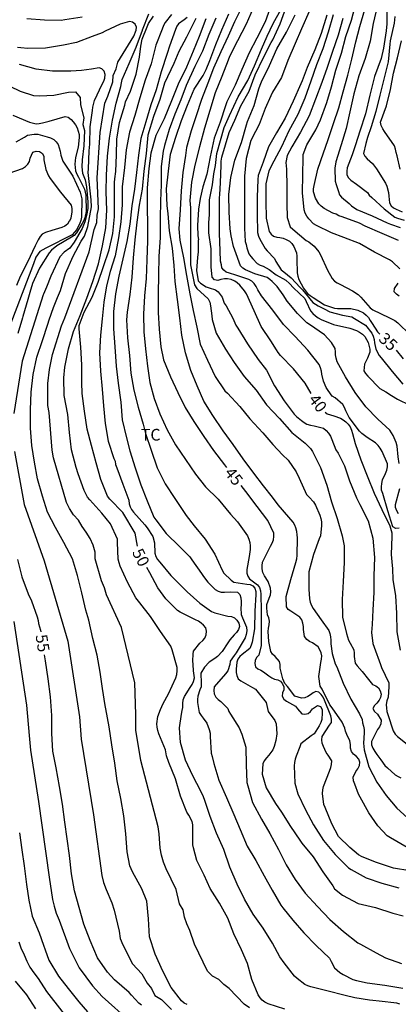
# Model space of a CAD drawing. Units: metres. Extents: x 579594 to 579944, y 4796789 to 4797040.
# Drawn here: x 579759 to 579783, y 4796829 to 4796893 of the extents above; entities that cross this region are included whole.
import ezdxf

# ---------------------------------------------------------------- set-up
doc = ezdxf.new("R2010")
doc.units = ezdxf.units.M
for name, color, linetype in [('020104', 34, 'Continuous'), ('020307', 24, 'Continuous'), ('100301', 7, 'Continuous')]:
    doc.layers.add(name, color=color, linetype=linetype)
doc.layers.add('020105', color=24, linetype='Continuous', lineweight=30)
doc.styles.add('ARIAL', font='ARIAL.TTF', dxfattribs={"height": 1})
doc.styles.add('ARIALI', font='ARIALI.TTF', dxfattribs={"height": 1})

msp = doc.modelspace()

# ---------------------------------------------------------------- linework, layer by layer
at = {"layer": '020104', "flags": 128}
for points, elevation in [([(579773.172, 4796893.573), (579772.631, 4796892.462), (579772.21, 4796891.548), (579771.756, 4796890.525), (579771.278, 4796889.488), (579770.912, 4796888.528), (579770.514, 4796887.481), (579770.159, 4796886.412), (579769.84, 4796885.457), (579769.541, 4796884.38), (579769.466, 4796883.883), (579769.299, 4796882.792), (579769.198, 4796881.609), (579769.142, 4796880.384), (579769.039, 4796879.161), (579769.106, 4796878.439), (579769.354, 4796877.31), (579769.535, 4796876.175), (579769.746, 4796874.997), (579769.974, 4796873.915), (579770.208, 4796872.847), (579770.427, 4796871.759), (579770.888, 4796870.727), (579771.374, 4796869.675), (579772.005, 4796868.756), (579772.164, 4796868.604), (579772.957, 4796867.754), (579773.611, 4796866.968), (579774.447, 4796866.067), (579775.08, 4796865.324), (579775.704, 4796864.656), (579776.067, 4796864.304), (579776.578, 4796863.573), (579776.774, 4796863.162), (579777.251, 4796862.112), (579777.416, 4796861.937), (579777.703, 4796861.634), (579777.824, 4796861.42), (579778.112, 4796860.783), (579778.171, 4796860.562), (579778.207, 4796860.349), (579778.214, 4796860.127), (579778.143, 4796859.452), (579778.06, 4796859.257), (579777.69, 4796858.244), (579777.401, 4796857.132), (579777.406, 4796856.037), (579777.431, 4796855.405), (579777.488, 4796855.197), (579777.567, 4796854.984), (579777.681, 4796854.778), (579778.198, 4796854.049), (579778.672, 4796853.378), (579778.737, 4796853.188), (579778.787, 4796852.974), (579778.814, 4796852.761), (579778.818, 4796852.528), (579778.888, 4796851.908), (579779.091, 4796851.231), (579779.189, 4796851.031), (579779.611, 4796849.985), (579780.095, 4796848.973), (579780.659, 4796848.029), (579780.824, 4796847.657), (579780.85, 4796847.436), (579780.909, 4796847.239), (579780.941, 4796847.018), (579780.944, 4796846.81), (579780.915, 4796846.131), (579780.95, 4796845.713), (579781.243, 4796844.625), (579781.757, 4796843.639), (579782.361, 4796842.785), (579783.039, 4796841.967), (579783.736, 4796841.347)], 43), ([(579773.829, 4796893.334), (579773.363, 4796892.301), (579772.811, 4796891.23), (579772.309, 4796890.228), (579772.219, 4796889.994), (579771.809, 4796888.951), (579771.388, 4796887.908), (579771.035, 4796886.756), (579770.696, 4796885.633), (579770.37, 4796884.433), (579770.077, 4796883.251), (579769.852, 4796882.165), (579769.749, 4796880.978), (579769.797, 4796880.508), (579769.8, 4796876.861), (579770.056, 4796875.578), (579770.206, 4796875.343), (579770.94, 4796874.681), (579771.029, 4796874.449), (579771.079, 4796874.221), (579771.158, 4796873.582), (579771.187, 4796873.342), (579771.435, 4796872.463), (579772.039, 4796871.449), (579772.61, 4796870.573), (579773.233, 4796869.68), (579774.007, 4796868.801), (579774.686, 4796867.861), (579775.508, 4796866.987), (579776.309, 4796866.079), (579777.168, 4796865.394), (579777.499, 4796865.061), (579777.641, 4796864.87), (579778.152, 4796863.841), (579778.553, 4796862.697), (579778.853, 4796861.64), (579779.209, 4796860.57), (579779.545, 4796859.452), (579779.664, 4796858.807), (579779.671, 4796857.731), (579779.604, 4796856.517), (579779.529, 4796855.366), (579779.565, 4796854.241), (579779.814, 4796853.184), (579779.934, 4796852.752), (579780.051, 4796852.554), (579780.275, 4796852.142), (579780.305, 4796851.926), (579780.305, 4796851.714), (579780.38, 4796851.271), (579780.493, 4796851.096), (579780.81, 4796850.743), (579781.234, 4796850.235), (579781.485, 4796849.915), (579781.699, 4796849.815), (579781.863, 4796849.686), (579781.984, 4796849.503), (579782.039, 4796849.297), (579782.001, 4796849.083), (579781.913, 4796848.901), (579781.77, 4796848.707), (579781.617, 4796848.555), (579781.513, 4796848.365), (579781.622, 4796848.172), (579781.797, 4796848), (579782.043, 4796847.61), (579782.018, 4796847.383), (579781.926, 4796847.196), (579781.806, 4796847.025), (579781.411, 4796846.246), (579781.426, 4796846.039), (579781.502, 4796845.826), (579781.625, 4796845.609), (579781.769, 4796845.41), (579782.026, 4796845.065), (579782.283, 4796844.697), (579782.443, 4796844.548), (579782.942, 4796844.101), (579783.122, 4796843.991), (579783.306, 4796843.905)], 42), ([(579774.992, 4796893.598), (579774.583, 4796892.466), (579774.064, 4796891.411), (579773.559, 4796890.462), (579773.092, 4796889.39), (579772.676, 4796888.384), (579772.127, 4796887.317), (579772.044, 4796887.059), (579771.713, 4796886.024), (579771.312, 4796884.979), (579771.062, 4796883.799), (579770.838, 4796882.666), (579770.59, 4796881.863), (579770.419, 4796881.114), (579770.311, 4796880.436), (579770.248, 4796879.384), (579770.27, 4796878.721), (579770.312, 4796878.486), (579770.289, 4796878.423), (579770.291, 4796877.695), (579770.248, 4796877.331), (579770.186, 4796876.482), (579770.289, 4796875.836), (579770.45, 4796875.686), (579770.8, 4796875.448), (579771.006, 4796875.387), (579771.405, 4796875.251), (579771.579, 4796875.111), (579771.712, 4796874.948), (579771.824, 4796874.777), (579771.964, 4796874.395), (579772.083, 4796874.229), (579772.511, 4796873.424), (579772.707, 4796872.988), (579772.841, 4796872.783), (579773.464, 4796871.778), (579774.14, 4796870.785), (579774.685, 4796870.083), (579775.191, 4796869.093), (579775.803, 4796868.129), (579776.444, 4796867.269), (579776.595, 4796867.118), (579776.935, 4796866.868), (579777.093, 4796866.728), (579777.271, 4796866.615), (579777.507, 4796866.556), (579777.738, 4796866.524), (579778.341, 4796866.356), (579778.502, 4796866.226), (579778.665, 4796866.055), (579778.781, 4796865.862), (579778.883, 4796865.649), (579779.137, 4796864.981), (579779.278, 4796864.765), (579779.696, 4796863.943), (579780.005, 4796862.981), (579780.447, 4796861.894), (579780.68, 4796861.474), (579781.209, 4796860.414), (579781.497, 4796859.309), (579781.621, 4796858.061), (579781.576, 4796856.875), (579781.576, 4796855.822), (579781.507, 4796854.691), (579781.46, 4796853.765), (579781.426, 4796853.246), (579781.51, 4796852.538), (579781.592, 4796852.309), (579781.989, 4796851.183), (579782.067, 4796850.996), (579782.526, 4796850.005), (579782.527, 4796849.763), (579782.486, 4796849.097), (579782.411, 4796848.853), (579782.37, 4796848.616), (579782.375, 4796848.386), (579782.409, 4796848.17), (579782.468, 4796847.976), (579782.802, 4796846.936), (579782.946, 4796846.727), (579783.082, 4796846.573), (579784.025, 4796845.818)], 41), ([(579783.204, 4796859.953), (579782.981, 4796859.928), (579782.792, 4796860.037), (579782.472, 4796861.053), (579782.144, 4796862.161), (579782.065, 4796862.376), (579782.057, 4796862.591), (579782.079, 4796862.824), (579782.129, 4796863.053), (579782.309, 4796863.465), (579782.395, 4796863.669), (579782.446, 4796863.875), (579782.454, 4796864.087), (579782.111, 4796864.876), (579781.984, 4796865.075), (579781.841, 4796865.257), (579781.678, 4796865.421), (579781.141, 4796865.76), (579780.792, 4796866.025), (579780.646, 4796866.176), (579779.985, 4796867.061), (579779.782, 4796867.475), (579779.693, 4796867.701), (579779.583, 4796867.894), (579779.084, 4796868.305), (579778.903, 4796868.423), (579778.634, 4796868.778), (579778.516, 4796868.97), (579778.337, 4796869.385), (579778.235, 4796869.838), (579778.201, 4796870.037), (579778.144, 4796870.233), (579778.052, 4796870.457), (579777.34, 4796871.376), (579776.524, 4796872.245), (579775.779, 4796873.03), (579775.08, 4796873.934), (579774.356, 4796874.872), (579774.116, 4796875.243), (579774.019, 4796875.463), (579773.895, 4796875.649), (579773.726, 4796875.807), (579773.55, 4796875.92), (579772.713, 4796876.191), (579772.292, 4796876.328), (579772.093, 4796876.374), (579771.939, 4796876.505), (579771.81, 4796876.661), (579771.782, 4796876.865), (579771.727, 4796877.09), (579771.695, 4796877.753), (579771.655, 4796878.892), (579771.654, 4796880.046), (579771.654, 4796881.151), (579771.671, 4796881.38), (579771.728, 4796882.114), (579771.764, 4796883.264), (579771.773, 4796883.513), (579771.812, 4796883.76), (579772.283, 4796885.343), (579772.638, 4796886.136), (579773.021, 4796887.065), (579773.574, 4796888), (579773.96, 4796889.045), (579774.49, 4796890.168), (579774.986, 4796891.124), (579775.092, 4796891.309), (579775.546, 4796892.338), (579775.943, 4796893.389)], 39), ([(579783.229, 4796876.59), (579782.762, 4796877.053), (579782.584, 4796877.182), (579781.612, 4796877.678), (579780.649, 4796878.215), (579779.633, 4796878.606), (579778.845, 4796878.909), (579777.89, 4796879.383), (579777.7, 4796879.477), (579777.391, 4796879.811), (579777.27, 4796879.977), (579777.159, 4796880.174), (579777.092, 4796880.377), (579776.988, 4796881.47), (579777.002, 4796882.634), (579777.024, 4796883.738), (579777.024, 4796883.947), (579777.263, 4796884.551), (579777.84, 4796885.52), (579778.154, 4796886.162), (579778.545, 4796887.27), (579778.847, 4796888.284), (579779.138, 4796889.351), (579779.502, 4796890.445), (579779.767, 4796891.514), (579780.126, 4796892.559), (579780.425, 4796893.698)], 33), ([(579781.781, 4796893.443), (579781.519, 4796892.348), (579781.336, 4796891.214), (579781.006, 4796890.105), (579780.597, 4796888.981), (579780.291, 4796887.826), (579780.038, 4796886.683), (579779.786, 4796885.613), (579779.462, 4796884.553), (579779.132, 4796883.46), (579779.067, 4796883.052), (579779.076, 4796882.227), (579779.157, 4796882.007), (579779.291, 4796881.554), (579779.361, 4796881.356), (579779.5, 4796881.205), (579779.995, 4796880.786), (579780.143, 4796880.651), (579780.479, 4796880.408), (579781.46, 4796880.001), (579782.425, 4796879.545), (579782.635, 4796879.457), (579783.257, 4796879.242)], 31), ([(579762.835, 4796892.757), (579761.718, 4796892.587), (579761.493, 4796892.55), (579760.427, 4796892.557), (579759.299, 4796892.648)], 51), ([(579775.856, 4796829.061), (579774.786, 4796829.394), (579774.578, 4796829.51), (579774.402, 4796829.634), (579774.272, 4796829.786), (579774.152, 4796829.974), (579773.743, 4796830.967), (579773.457, 4796831.994), (579773.075, 4796832.863), (579772.59, 4796833.888), (579772.202, 4796834.91), (579771.655, 4796835.867), (579771.069, 4796836.815), (579770.675, 4796837.667), (579770.205, 4796838.601), (579769.99, 4796839.412), (579769.95, 4796839.622), (579769.937, 4796840.677), (579769.937, 4796840.89), (579769.894, 4796841.109), (579769.693, 4796841.524), (579769.565, 4796841.718), (579769.153, 4796842.735), (579768.83, 4796843.847), (579768.397, 4796844.902), (579768.255, 4796845.318), (579768.189, 4796845.72), (579767.774, 4796846.739), (579767.704, 4796846.943), (579767.651, 4796847.166), (579767.638, 4796847.38), (579767.7, 4796847.843), (579767.867, 4796848.293), (579768.049, 4796848.689), (579768.379, 4796849.299), (579768.86, 4796850.339), (579768.928, 4796850.551), (579768.945, 4796850.777), (579768.942, 4796851.001), (579768.631, 4796852.131), (579768.529, 4796852.358), (579767.871, 4796853.319), (579767.236, 4796854.264), (579766.547, 4796855.144), (579766.296, 4796855.475), (579765.754, 4796856.473), (579765.292, 4796857.507), (579765.207, 4796857.728), (579765.144, 4796857.956), (579765.115, 4796859.021), (579765.103, 4796859.245), (579764.667, 4796860.228), (579764.111, 4796860.914), (579763.326, 4796861.76), (579763.186, 4796861.946), (579762.976, 4796862.354), (579762.585, 4796863.431), (579762.455, 4796863.849), (579762.15, 4796864.965), (579762.035, 4796866.078), (579761.914, 4796867.244), (579761.689, 4796868.46), (579761.66, 4796869.59), (579761.722, 4796870.293), (579761.968, 4796871.464), (579762.287, 4796872.564), (579762.72, 4796873.598), (579763.138, 4796874.705), (579763.525, 4796875.774), (579763.896, 4796876.924), (579764.144, 4796878.066), (579764.358, 4796879.224), (579764.416, 4796880.371), (579764.38, 4796881.541), (579764.399, 4796882.622), (579764.467, 4796883.839), (579764.594, 4796884.993), (579764.795, 4796886.14), (579765.022, 4796887.241), (579765.314, 4796888.307), (579765.375, 4796888.538), (579765.404, 4796888.758), (579765.863, 4796889.79), (579766.304, 4796890.825), (579766.71, 4796891.929), (579766.718, 4796891.951), (579767.117, 4796892.979)], 51), ([(579768.579, 4796892.936), (579768.175, 4796892.418), (579768.066, 4796892.215), (579767.977, 4796891.993), (579767.576, 4796890.957), (579767.273, 4796889.755), (579766.879, 4796888.706), (579766.554, 4796887.584), (579766.224, 4796886.447), (579765.884, 4796885.367), (579765.675, 4796884.237), (579765.552, 4796883.109), (579765.411, 4796881.86), (579765.41, 4796880.714), (579765.319, 4796879.609), (579765.165, 4796878.578), (579764.952, 4796877.436), (579764.641, 4796876.423), (579764.414, 4796875.513), (579764.243, 4796874.463), (579764.126, 4796873.387), (579764.02, 4796872.348), (579763.961, 4796871.199), (579764.015, 4796870.026), (579764.118, 4796868.862), (579764.205, 4796867.794), (579764.31, 4796866.656), (579764.504, 4796865.54), (579764.865, 4796864.427), (579764.955, 4796864.24), (579764.986, 4796864.034), (579765.072, 4796863.812), (579765.463, 4796862.766), (579765.831, 4796861.74), (579765.86, 4796861.518), (579765.913, 4796861.324), (579766.002, 4796861.134), (579766.13, 4796860.978), (579766.87, 4796860.155), (579767.009, 4796859.977), (579767.374, 4796859.407), (579767.481, 4796859.003), (579767.5, 4796858.334), (579767.569, 4796858.124), (579767.688, 4796857.935), (579767.828, 4796857.753), (579768.545, 4796856.914), (579768.884, 4796856.565), (579769.592, 4796855.855), (579770.393, 4796855.136), (579771.136, 4796854.604), (579771.366, 4796854.511), (579772.205, 4796854.286), (579772.432, 4796854.269), (579772.618, 4796854.194), (579772.782, 4796854.039), (579772.904, 4796853.853), (579772.936, 4796853.638), (579772.873, 4796853.435), (579772.749, 4796853.242), (579772.598, 4796853.089), (579772.316, 4796852.771), (579772.197, 4796852.575), (579771.841, 4796852.024), (579771.536, 4796851.699), (579771.355, 4796851.587), (579771.001, 4796851.345), (579770.702, 4796851.026), (579770.463, 4796850.639), (579770.456, 4796850.423), (579770.484, 4796850.2), (579770.48, 4796849.768), (579770.392, 4796849.557), (579770.269, 4796849.165), (579770.247, 4796848.951), (579770.247, 4796848.748), (579770.359, 4796848.117), (579770.476, 4796847.922), (579770.613, 4796847.756), (579770.838, 4796847.416), (579771.006, 4796847.009), (579771.052, 4796846.783), (579771.059, 4796846.57), (579771.114, 4796845.493), (579771.19, 4796845.274), (579771.303, 4796844.833), (579771.626, 4796843.768), (579772.107, 4796842.657), (579772.579, 4796841.563), (579772.99, 4796840.586), (579773.444, 4796839.528), (579773.984, 4796838.599), (579774.528, 4796837.624), (579775.051, 4796836.709), (579775.599, 4796835.741), (579775.722, 4796835.563), (579776.377, 4796834.78), (579777.081, 4796833.964), (579777.867, 4796833.139), (579778.718, 4796832.33), (579778.828, 4796832.125), (579779.045, 4796831.718), (579779.209, 4796831.559), (579779.386, 4796831.421), (579779.596, 4796831.285), (579780.225, 4796830.972), (579780.464, 4796830.901), (579781.146, 4796830.751), (579782.283, 4796830.601), (579783.427, 4796830.399)], 49), ([(579769.578, 4796892.734), (579769.393, 4796892.594), (579769.032, 4796892.333), (579768.917, 4796892.169), (579768.842, 4796891.965), (579768.458, 4796890.891), (579768.307, 4796890.431), (579767.906, 4796889.25), (579767.596, 4796888.09), (579767.243, 4796887.119), (579766.927, 4796886.044), (579766.618, 4796884.976), (579766.451, 4796883.899), (579766.331, 4796882.792), (579766.198, 4796881.709), (579766.04, 4796880.646), (579765.899, 4796879.473), (579765.705, 4796878.358), (579765.462, 4796877.233), (579765.201, 4796876.122), (579764.991, 4796874.993), (579764.843, 4796873.856), (579764.86, 4796872.745), (579764.935, 4796871.579), (579765.018, 4796870.344), (579765.16, 4796869.248), (579765.32, 4796868.044), (579765.416, 4796866.909), (579765.68, 4796865.748), (579765.899, 4796864.907), (579766.253, 4796863.815), (579766.618, 4796862.73), (579767.025, 4796861.708), (579767.449, 4796860.655), (579767.562, 4796860.485), (579768.24, 4796859.595), (579769.088, 4796858.761), (579769.746, 4796858.112), (579769.889, 4796857.916), (579770.506, 4796857.036), (579770.641, 4796856.847), (579770.9, 4796856.483), (579771.052, 4796856.328), (579771.382, 4796856.011), (579771.572, 4796855.901), (579771.769, 4796855.841), (579771.979, 4796855.844), (579772.387, 4796855.863), (579772.811, 4796855.842), (579772.969, 4796855.68), (579773.026, 4796855.462), (579773.051, 4796855.238), (579773.055, 4796855.033), (579773.023, 4796854.832), (579773.042, 4796854.401), (579773.137, 4796854.19), (579773.404, 4796853.584), (579773.417, 4796853.358), (579773.377, 4796853.12), (579773.3, 4796852.907), (579773.187, 4796852.697), (579772.733, 4796851.93), (579772.595, 4796851.773), (579772.347, 4796851.402), (579772.314, 4796851.199), (579772.19, 4796850.779), (579772.055, 4796850.588), (579771.317, 4796849.758), (579771.288, 4796849.524), (579771.316, 4796849.303), (579771.428, 4796849.102), (579771.574, 4796848.949), (579771.743, 4796848.807), (579772.188, 4796848.374), (579772.254, 4796848.174), (579772.369, 4796848.01), (579772.933, 4796847.131), (579773.097, 4796846.717), (579773.35, 4796845.883), (579773.367, 4796844.754), (579773.423, 4796843.621), (579773.481, 4796843.404), (579773.775, 4796842.332), (579774.348, 4796841.254), (579774.9, 4796840.331), (579775.446, 4796839.316), (579775.946, 4796838.319), (579776.513, 4796837.377), (579777.167, 4796836.508), (579777.946, 4796835.657), (579778.747, 4796834.816), (579779.617, 4796834.055), (579780.534, 4796833.324), (579780.714, 4796833.224), (579781.724, 4796832.684), (579782.324, 4796832.359), (579783.345, 4796831.99)], 48), ([(579770.139, 4796892.67), (579769.55, 4796891.465), (579769.058, 4796890.548), (579768.729, 4796889.781), (579768.121, 4796888.53), (579767.827, 4796887.46), (579767.43, 4796886.38), (579767.064, 4796885.174), (579766.944, 4796884.006), (579766.795, 4796882.875), (579766.693, 4796881.714), (579766.495, 4796880.695), (579766.359, 4796879.6), (579766.218, 4796878.455), (579766.118, 4796877.305), (579766.031, 4796876.065), (579765.905, 4796874.95), (579765.724, 4796873.822), (579765.697, 4796873.313), (579765.748, 4796872.174), (579765.876, 4796871.034), (579765.965, 4796869.908), (579766.155, 4796868.808), (579766.436, 4796867.706), (579766.755, 4796866.627), (579766.917, 4796866.026), (579767.262, 4796864.946), (579767.666, 4796863.812), (579768.167, 4796862.782), (579768.79, 4796861.857), (579769.393, 4796860.948), (579769.523, 4796860.762), (579770.036, 4796860.088), (579770.743, 4796859.244), (579771.363, 4796858.271), (579771.821, 4796857.25), (579771.936, 4796857.054), (579772.406, 4796856.607), (579772.579, 4796856.482), (579773.423, 4796856.342), (579773.625, 4796856.338), (579773.805, 4796856.25), (579773.933, 4796856.085), (579773.995, 4796855.885), (579773.996, 4796855.683), (579773.919, 4796854.616), (579773.914, 4796853.492), (579773.754, 4796852.625), (579773.692, 4796852.423), (579773.604, 4796852.229), (579773.124, 4796851.836), (579772.96, 4796851.707), (579772.847, 4796851.534), (579772.765, 4796851.334), (579772.737, 4796850.896), (579772.737, 4796850.679), (579772.771, 4796850.478), (579772.869, 4796850.281), (579773.022, 4796850.132), (579773.776, 4796849.724), (579773.976, 4796849.61), (579774.666, 4796848.758), (579774.778, 4796848.173), (579775.223, 4796847.589), (579775.29, 4796847.372), (579775.336, 4796846.746), (579775.278, 4796846.319), (579775.17, 4796845.921), (579775.083, 4796845.715), (579774.825, 4796845.362), (579774.668, 4796845.195), (579774.533, 4796845.016), (579774.442, 4796844.819), (579774.399, 4796844.147), (579774.666, 4796843.275), (579775.252, 4796842.264), (579775.631, 4796841.699), (579776.223, 4796840.788), (579776.822, 4796839.911), (579776.956, 4796839.711), (579777.684, 4796838.844), (579778.288, 4796837.877), (579778.929, 4796836.977), (579779.041, 4796836.78), (579779.56, 4796836.37), (579780.553, 4796835.853), (579781.675, 4796835.581), (579782.788, 4796835.226), (579783.445, 4796835.063)], 47), ([(579783.701, 4796839.435), (579782.631, 4796840.052), (579782.426, 4796840.189), (579781.817, 4796840.835), (579781.248, 4796841.663), (579780.683, 4796842.667), (579780.576, 4796842.862), (579780.341, 4796843.512), (579780.264, 4796843.721), (579780.235, 4796843.95), (579780.421, 4796844.328), (579780.546, 4796844.494), (579780.645, 4796844.697), (579780.669, 4796844.914), (579780.609, 4796845.117), (579780.452, 4796845.292), (579780.268, 4796845.436), (579780.126, 4796845.611), (579780.081, 4796845.826), (579780.074, 4796846.064), (579780.021, 4796846.297), (579779.836, 4796846.7), (579779.749, 4796846.909), (579779.709, 4796847.114), (579779.528, 4796847.497), (579778.884, 4796848.412), (579778.748, 4796848.593), (579778.245, 4796849.613), (579778.127, 4796849.81), (579778.047, 4796850.431), (579778.161, 4796851.315), (579778.214, 4796851.535), (579778.226, 4796851.748), (579778.198, 4796851.951), (579778.111, 4796852.143), (579777.992, 4796852.331), (579777.631, 4796852.583), (579777.444, 4796852.671), (579777.263, 4796852.803), (579777.127, 4796852.991), (579777.064, 4796853.429), (579777.06, 4796853.636), (579777.016, 4796853.851), (579776.938, 4796854.051), (579776.81, 4796854.239), (579776.248, 4796854.617), (579776.07, 4796854.717), (579775.959, 4796854.897), (579775.93, 4796855.558), (579776.233, 4796856.654), (579776.562, 4796857.751), (579776.628, 4796857.973), (579776.656, 4796858.189), (579776.662, 4796859.319), (579776.653, 4796859.527), (579776.621, 4796859.728), (579776.562, 4796859.958), (579776.488, 4796860.147), (579776.385, 4796860.332), (579776.105, 4796860.659), (579775.418, 4796861.437), (579775.056, 4796861.937), (579774.489, 4796862.658), (579773.866, 4796863.487), (579773.181, 4796864.395), (579772.53, 4796865.31), (579771.905, 4796866.194), (579771.238, 4796867.188), (579770.66, 4796868.1), (579770.221, 4796869.089), (579769.826, 4796870.075), (579769.483, 4796871.202), (579769.244, 4796872.34), (579769.117, 4796873.453), (579768.963, 4796874.629), (579768.823, 4796875.777), (579768.744, 4796876.802), (579768.637, 4796877.933), (579768.445, 4796879.045), (579768.354, 4796880.153), (579768.292, 4796880.646), (579768.258, 4796881.733), (579768.391, 4796882.874), (579768.519, 4796883.961), (579768.851, 4796885.045), (579769.212, 4796886.132), (579769.596, 4796887.115), (579770.042, 4796888.128), (579770.617, 4796889.013), (579770.795, 4796889.402), (579771.032, 4796889.983), (579771.428, 4796891.006), (579771.817, 4796891.943), (579772.269, 4796892.969)], 44), ([(579783.195, 4796864.105), (579783.139, 4796864.525), (579783.058, 4796865.21), (579782.999, 4796865.449), (579782.809, 4796865.896), (579782.71, 4796866.074), (579782.589, 4796866.234), (579781.835, 4796866.941), (579781.056, 4796867.734), (579780.369, 4796868.656), (579779.749, 4796869.658), (579779.315, 4796870.427), (579779.218, 4796870.634), (579779.147, 4796870.852), (579779.114, 4796871.069), (579779.105, 4796871.276), (579779.076, 4796871.48), (579778.854, 4796871.868), (579778.406, 4796872.356), (579777.444, 4796873.019), (579777.267, 4796873.13), (579776.671, 4796873.727), (579776.002, 4796874.528), (579775.739, 4796874.92), (579775.36, 4796875.461), (579775.043, 4796875.774), (579774.899, 4796875.918), (579774.721, 4796876.037), (579773.922, 4796876.285), (579773.336, 4796876.534), (579773.151, 4796876.642), (579773.012, 4796876.797), (579772.648, 4796877.802), (579772.56, 4796878.023), (579772.402, 4796878.707), (579772.354, 4796879.161), (579772.287, 4796880.234), (579772.253, 4796881.365), (579772.396, 4796882.468), (579772.641, 4796883.58), (579773.072, 4796884.719), (579773.4, 4796885.85), (579773.458, 4796886.064), (579773.882, 4796887.089), (579774.196, 4796888.164), (579774.261, 4796888.388), (579774.348, 4796888.608), (579774.873, 4796889.647), (579775.347, 4796890.731), (579775.952, 4796891.797), (579776.526, 4796892.9)], 38), ([(579777.415, 4796893.127), (579776.928, 4796892), (579776.51, 4796891.063), (579776.047, 4796889.974), (579775.634, 4796888.889), (579775.067, 4796887.932), (579774.95, 4796887.699), (579774.589, 4796886.9), (579774.21, 4796885.858), (579773.968, 4796885.424), (579773.68, 4796884.829), (579773.374, 4796883.689), (579773.255, 4796882.552), (579773.255, 4796881.396), (579773.255, 4796880.321), (579773.255, 4796879.21), (579773.307, 4796878.362), (579773.372, 4796878.156), (579773.413, 4796877.946), (579773.553, 4796877.563), (579773.67, 4796877.392), (579773.797, 4796877.237), (579774.086, 4796876.934), (579774.278, 4796876.828), (579774.468, 4796876.764), (579774.656, 4796876.652), (579774.85, 4796876.561), (579775.29, 4796876.203), (579775.925, 4796875.861), (579776.145, 4796875.665), (579776.414, 4796875.372), (579777.13, 4796874.692), (579777.222, 4796874.49), (579777.501, 4796873.903), (579777.651, 4796873.727), (579777.816, 4796873.579), (579777.995, 4796873.453), (579778.194, 4796873.34), (579778.985, 4796873.032), (579780.035, 4796872.784), (579780.447, 4796872.648), (579780.65, 4796872.541), (579780.837, 4796872.403), (579780.982, 4796872.255), (579781.106, 4796872.061), (579781.2, 4796871.86), (579781.317, 4796871.442), (579781.317, 4796871.239), (579781.17, 4796870.853), (579780.972, 4796870.473), (579780.923, 4796870.056), (579781.034, 4796869.878), (579781.179, 4796869.702), (579781.947, 4796868.923), (579782.331, 4796868.689), (579782.713, 4796868.469), (579783.083, 4796868.239), (579783.888, 4796867.85)], 37), ([(579778.549, 4796892.877), (579778.193, 4796891.714), (579777.784, 4796890.659), (579777.29, 4796889.526), (579776.97, 4796888.674), (579776.886, 4796888.476), (579776.389, 4796887.356), (579775.869, 4796886.279), (579775.311, 4796885.33), (579774.813, 4796884.427), (579774.471, 4796883.449), (579774.153, 4796882.582), (579774.111, 4796882.339), (579774.087, 4796881.208), (579774.087, 4796880.089), (579774.091, 4796878.921), (579774.159, 4796878.702), (579774.25, 4796878.492), (579774.585, 4796877.902), (579774.729, 4796877.748), (579775.19, 4796877.259), (579775.287, 4796877.076), (579775.625, 4796876.523), (579775.786, 4796876.403), (579776.271, 4796876.011), (579776.847, 4796875.403), (579776.983, 4796875.253), (579777.662, 4796874.436), (579778.002, 4796874.212), (579778.373, 4796874.019), (579778.754, 4796873.83), (579779.547, 4796873.618), (579780.151, 4796873.505), (579780.333, 4796873.412), (579781.041, 4796872.972), (579781.436, 4796872.473), (579781.523, 4796872.282), (579781.583, 4796872.063), (579781.613, 4796871.853), (579781.707, 4796871.436), (579781.919, 4796871.034), (579782.047, 4796870.877), (579782.749, 4796870.013), (579783.438, 4796869.185)], 36), ([(579779.581, 4796892.681), (579779.288, 4796891.598), (579778.922, 4796890.562), (579778.581, 4796889.528), (579778.237, 4796888.559), (579777.833, 4796887.5), (579777.415, 4796886.415), (579776.863, 4796885.375), (579776.313, 4796884.44), (579775.995, 4796883.866), (579775.922, 4796883.426), (579775.957, 4796883.003), (579775.974, 4796881.86), (579775.974, 4796880.774), (579776.008, 4796879.884), (579776.198, 4796879.286), (579776.365, 4796879.137), (579777.215, 4796878.42), (579777.39, 4796878.322), (579777.735, 4796878.044), (579778.032, 4796877.688), (579778.142, 4796877.486), (579778.597, 4796876.52), (579778.902, 4796875.976), (579779.046, 4796875.814), (579779.225, 4796875.691), (579779.437, 4796875.585), (579780.197, 4796875.195), (579780.564, 4796874.952), (579780.731, 4796874.778), (579781.328, 4796874.089), (579781.511, 4796873.964), (579782.525, 4796873.478), (579782.926, 4796873.272), (579783.114, 4796873.121), (579783.894, 4796872.355)], 34), ([(579783.152, 4796878.424), (579782.101, 4796878.858), (579781.009, 4796879.34), (579780.64, 4796879.523), (579779.534, 4796879.933), (579779.322, 4796880.002), (579779.141, 4796880.114), (579778.94, 4796880.181), (579778.381, 4796880.481), (579778.181, 4796880.611), (579778.03, 4796880.776), (579777.823, 4796881.133), (579777.705, 4796881.541), (579777.705, 4796881.744), (579777.736, 4796881.947), (579777.981, 4796882.998), (579778.342, 4796884.037), (579778.622, 4796884.842), (579778.99, 4796885.919), (579779.324, 4796886.938), (579779.603, 4796887.973), (579779.902, 4796889.023), (579780.147, 4796890.064), (579780.403, 4796891.164), (579780.666, 4796892.167), (579780.988, 4796893.253)], 32), ([(579782.923, 4796892.804), (579782.869, 4796892.375), (579782.616, 4796891.235), (579782.598, 4796891.033), (579782.485, 4796889.883), (579782.238, 4796888.854), (579781.96, 4796887.759), (579781.693, 4796886.707), (579781.408, 4796885.705), (579781.168, 4796885.03), (579781.046, 4796884.636), (579780.897, 4796884.009), (579780.982, 4796883.826), (579781.135, 4796883.66), (579781.323, 4796883.515), (579781.474, 4796883.369), (579781.61, 4796883.2), (579781.731, 4796883.009), (579782.318, 4796882.104), (579782.403, 4796881.895), (579782.51, 4796881.489), (579782.529, 4796881.258), (579782.568, 4796880.827), (579782.676, 4796880.651), (579782.829, 4796880.52), (579783.003, 4796880.42), (579783.397, 4796880.25)], 29), ([(579773.591, 4796829.139), (579773.248, 4796829.373), (579772.273, 4796830.385), (579771.933, 4796830.646), (579771.627, 4796830.96), (579771.205, 4796831.173), (579770.896, 4796831.494), (579770.057, 4796833.241), (579769.746, 4796834.119), (579769.552, 4796834.541), (579769.402, 4796834.973), (579769.327, 4796835.439), (579769.083, 4796835.834), (579768.871, 4796836.749), (579768.238, 4796838.072), (579768.073, 4796838.502), (579767.946, 4796838.938), (579767.855, 4796839.395), (579767.781, 4796840.323), (579767.719, 4796840.774), (579766.611, 4796845.028), (579766.281, 4796846.982), (579766.281, 4796847.989), (579766.221, 4796850.005), (579765.377, 4796853.56), (579764.414, 4796855.669), (579764.27, 4796856.124), (579764.09, 4796856.56), (579763.68, 4796857.971), (579763.668, 4796858.414), (579763.551, 4796858.861), (579763.35, 4796859.28), (579763.109, 4796859.695), (579762.842, 4796860.049), (579762.616, 4796860.45), (579762.289, 4796860.803), (579762.026, 4796861.215), (579761.83, 4796861.6), (579761.002, 4796864.469), (579760.922, 4796864.952), (579760.712, 4796867.381), (579760.639, 4796867.825), (579760.631, 4796869.225), (579760.736, 4796870.144), (579760.932, 4796871.1), (579761.508, 4796872.942), (579761.725, 4796873.459), (579763.293, 4796877.697), (579763.619, 4796879.123), (579763.78, 4796879.57), (579763.804, 4796880.048), (579763.881, 4796880.444), (579763.809, 4796882.438), (579763.995, 4796885.352), (579764.306, 4796887.231), (579764.491, 4796887.675), (579764.804, 4796888.598), (579764.832, 4796889.019), (579765.023, 4796889.449), (579765.142, 4796889.865), (579766.153, 4796891.544), (579766.299, 4796891.921), (579766.32, 4796892.106), (579766.244, 4796892.3), (579766.082, 4796892.439), (579765.874, 4796892.471), (579765.274, 4796892.311), (579764.316, 4796891.858), (579764.123, 4796891.745), (579763.494, 4796891.519), (579762.483, 4796891.14), (579761.639, 4796890.953), (579760.492, 4796890.773), (579759.357, 4796890.737), (579758.913, 4796890.781), (579758.697, 4796890.816)], 52), ([(579770.785, 4796892.654), (579770.348, 4796891.523), (579769.971, 4796890.584), (579769.54, 4796889.546), (579769.009, 4796888.458), (579768.579, 4796887.386), (579768.098, 4796886.238), (579767.577, 4796885.158), (579767.246, 4796884.029), (579767.116, 4796883.035), (579767.006, 4796881.805), (579767.007, 4796880.574), (579767.044, 4796879.41), (579767.044, 4796878.397), (579766.992, 4796877.167), (579766.953, 4796875.973), (579766.849, 4796874.863), (579766.784, 4796873.677), (579766.792, 4796872.551), (579766.9, 4796871.469), (579767.033, 4796870.339), (579767.178, 4796869.304), (579767.472, 4796868.278), (579767.832, 4796867.286), (579768.308, 4796866.256), (579768.838, 4796865.303), (579769.485, 4796864.357), (579770.124, 4796863.419), (579770.763, 4796862.595), (579771.567, 4796861.798), (579772.358, 4796860.842), (579772.817, 4796860.351), (579773.453, 4796859.45), (579773.544, 4796859.23), (579773.597, 4796859.024), (579773.622, 4796858.802), (579773.621, 4796858.578), (579773.575, 4796858.125), (579773.406, 4796857.281), (579773.422, 4796857.057), (579773.472, 4796856.854), (579773.591, 4796856.69), (579773.752, 4796856.556), (579773.931, 4796856.445), (579774.097, 4796856.303), (579774.221, 4796856.135), (579774.295, 4796855.923), (579774.311, 4796855.712), (579774.337, 4796854.627), (579774.34, 4796853.529), (579774.331, 4796852.416), (579774.175, 4796851.796), (579774.039, 4796851.637), (579773.946, 4796851.456), (579773.937, 4796851.247), (579773.963, 4796851.047), (579774.12, 4796850.907), (579774.312, 4796850.823), (579774.488, 4796850.722), (579774.835, 4796850.454), (579775.013, 4796850.342), (579775.2, 4796850.255), (579775.397, 4796850.208), (579775.582, 4796850.115), (579775.711, 4796849.958), (579775.795, 4796849.764), (579775.78, 4796849.564), (579775.715, 4796849.362), (579775.691, 4796849.15), (579775.785, 4796848.96), (579775.967, 4796848.829), (579776.15, 4796848.728), (579776.535, 4796848.506), (579776.675, 4796848.35), (579776.946, 4796848.028), (579777.146, 4796848.007), (579777.352, 4796848.044), (579777.505, 4796848.174), (579777.625, 4796848.336), (579777.953, 4796848.556), (579778.152, 4796848.492), (579778.251, 4796848.304), (579778.251, 4796848.093), (579778.224, 4796847.667), (579778.166, 4796847.468), (579778.065, 4796847.263), (579777.731, 4796846.729), (579777.545, 4796846.603), (579776.879, 4796846.101), (579776.811, 4796845.905), (579776.589, 4796845.298), (579776.521, 4796845.105), (579776.471, 4796844.906), (579776.454, 4796844.682), (579776.501, 4796843.574), (579776.692, 4796842.885), (579777.178, 4796841.866), (579777.694, 4796840.897), (579778.343, 4796839.898), (579779.081, 4796839.002), (579779.938, 4796838.14), (579780.115, 4796838.02), (579781.074, 4796837.488), (579782.093, 4796837.154), (579783.165, 4796836.86)], 46), ([(579783.26, 4796882.989), (579783.066, 4796883.849), (579783, 4796884.074), (579782.959, 4796884.279), (579782.892, 4796884.493), (579782.265, 4796885.421), (579782.144, 4796885.596), (579782.031, 4796885.797), (579782.006, 4796886.022), (579782.38, 4796887.071), (579782.642, 4796888.119), (579782.823, 4796889.167), (579783.084, 4796890.143), (579783.351, 4796891.231)], 28), ([(579769.593, 4796829.36), (579769.389, 4796829.442), (579769.219, 4796829.593), (579768.55, 4796830.457), (579768.013, 4796831.497), (579767.524, 4796832.595), (579767.175, 4796833.694), (579767.097, 4796834.853), (579766.997, 4796835.985), (579766.672, 4796836.795), (579766.07, 4796837.868), (579765.898, 4796838.271), (579765.737, 4796839.158), (579765.638, 4796840.319), (579765.515, 4796841.482), (579765.325, 4796842.582), (579765.091, 4796843.718), (579764.929, 4796844.86), (579764.753, 4796846.03), (579764.568, 4796847.185), (579764.362, 4796848.338), (579764.309, 4796848.567), (579764.157, 4796849.646), (579764.001, 4796850.705), (579763.809, 4796851.79), (579763.519, 4796852.857), (579763.276, 4796854.029), (579763.086, 4796854.679), (579762.811, 4796855.786), (579762.549, 4796856.911), (579762.217, 4796857.986), (579761.664, 4796859.025), (579761.121, 4796859.986), (579760.614, 4796860.982), (579760.3, 4796862.006), (579759.982, 4796863.123), (579759.771, 4796864.175), (579759.617, 4796865.26), (579759.526, 4796866.367), (579759.526, 4796867.538), (579759.561, 4796868.668), (579759.695, 4796869.806), (579759.936, 4796870.929), (579760.29, 4796872), (579760.636, 4796873.036), (579760.73, 4796873.321), (579760.994, 4796874.124), (579761.259, 4796874.767), (579761.441, 4796875.207), (579761.78, 4796876.307), (579762.256, 4796877.419), (579762.787, 4796878.375), (579762.985, 4796878.701), (579763.206, 4796879.307), (579763.451, 4796880.576), (579763.416, 4796881.018), (579763.22, 4796882.782), (579763.244, 4796883.014), (579763.299, 4796884.168), (579763.329, 4796884.607), (579763.353, 4796885.717), (579763.5, 4796886.767), (579763.517, 4796886.988), (579763.631, 4796887.416), (579764.124, 4796888.457), (579764.234, 4796888.658), (579764.297, 4796888.848), (579764.316, 4796889.072), (579764.26, 4796889.28), (579764.115, 4796889.431), (579763.923, 4796889.496), (579763.439, 4796889.429), (579762.805, 4796889.341), (579762.124, 4796889.295), (579760.94, 4796889.3), (579759.881, 4796889.408), (579758.815, 4796889.71)], 53), ([(579757.549, 4796888.623), (579758.87, 4796888.006), (579759.726, 4796887.727), (579760.131, 4796887.701), (579761.021, 4796887.754), (579761.962, 4796887.936), (579762.41, 4796887.965), (579762.711, 4796887.6), (579762.735, 4796887.132), (579762.952, 4796886.3), (579762.891, 4796885.863), (579762.998, 4796885.475), (579762.954, 4796884.492), (579762.835, 4796883.587), (579762.815, 4796883.157), (579762.858, 4796882.746), (579763.043, 4796882.315), (579763.13, 4796881.859), (579763.211, 4796880.904), (579763.206, 4796880.465), (579763.129, 4796880.015), (579763.003, 4796879.613), (579762.831, 4796879.177), (579762.327, 4796878.32), (579762.05, 4796877.929), (579761.688, 4796877.676), (579761.416, 4796877.362), (579760.819, 4796876.117), (579760.545, 4796875.427), (579760.358, 4796874.975), (579760.344, 4796874.93), (579758.989, 4796870.67), (579758.445, 4796867.309)], 54), ([(579758.605, 4796884.743), (579759.145, 4796885.059), (579759.329, 4796885.173), (579759.767, 4796885.243), (579759.989, 4796885.243), (579760.603, 4796885.075), (579760.817, 4796885.015), (579761.015, 4796884.907), (579761.173, 4796884.757), (579761.297, 4796884.573), (579761.427, 4796884.147), (579761.475, 4796883.895), (579761.533, 4796883.699), (579761.609, 4796883.509), (579761.861, 4796883.117), (579762.247, 4796882.543), (579762.704, 4796881.521), (579762.814, 4796881.087), (579762.798, 4796879.917), (579762.76, 4796879.711), (579762.701, 4796879.527), (579762.494, 4796879.119), (579762.204, 4796878.787), (579760.499, 4796877.923), (579760.121, 4796877.7), (579759.867, 4796877.34), (579759.725, 4796876.926), (579757.457, 4796871.031)], 56), ([(579758.161, 4796882.747), (579759.013, 4796883.033), (579759.205, 4796883.169), (579759.357, 4796883.321), (579759.463, 4796883.499), (579759.513, 4796883.701), (579759.679, 4796884.081), (579759.883, 4796884.163), (579760.107, 4796884.137), (579760.299, 4796884.011), (579760.377, 4796883.807), (579760.377, 4796883.597), (579760.501, 4796882.971), (579760.675, 4796882.577), (579760.779, 4796882.403), (579761.447, 4796881.531), (579762.138, 4796880.679), (579762.18, 4796880.469), (579762.18, 4796880.255), (579762.122, 4796879.855), (579762.019, 4796879.667), (579762.012, 4796879.655), (579761.89, 4796879.475), (579761.718, 4796879.327), (579761.53, 4796879.243), (579760.888, 4796879.057), (579760.478, 4796878.935), (579760.28, 4796878.819), (579760.15, 4796878.665), (579760.026, 4796878.467), (579759.822, 4796878.071), (579759.326, 4796877.023), (579758.854, 4796876.097), (579758.622, 4796875.517)], 57), ([(579783.199, 4796874.834), (579783.029, 4796874.97), (579782.88, 4796875.129), (579782.89, 4796875.344), (579783.142, 4796875.678)], 33), ([(579758.492, 4796864.868), (579759.112, 4796861.466), (579760.396, 4796857.843), (579761.912, 4796852.696), (579762.67, 4796847.823), (579762.782, 4796846.403), (579763.567, 4796841.528), (579764.095, 4796837.648), (579764.212, 4796837.197), (579764.375, 4796836.748), (579764.743, 4796835.89), (579764.89, 4796835.421), (579765.217, 4796834.061), (579765.29, 4796833.598), (579765.445, 4796833.185), (579766.07, 4796831.973), (579766.67, 4796831.336), (579767.014, 4796830.728), (579767.295, 4796830.38), (579767.518, 4796829.947), (579767.926, 4796829.683), (579768.582, 4796829.037)], 54), ([(579783.164, 4796860.861), (579783.04, 4796861.049), (579782.961, 4796861.272), (579782.957, 4796861.473), (579783.241, 4796862.491)], 38), ([(579758.453, 4796853.942), (579759.272, 4796848.571), (579759.43, 4796846.624), (579759.491, 4796846.172), (579759.529, 4796845.697), (579760.033, 4796842.391), (579760.722, 4796837.538), (579760.934, 4796836.105), (579761.039, 4796835.668), (579761.178, 4796835.219), (579761.365, 4796834.774), (579762.019, 4796832.966), (579762.655, 4796831.706), (579763.496, 4796830.557), (579764.136, 4796829.871), (579765.955, 4796828.256)], 56), ([(579758.808, 4796840.382), (579758.976, 4796839.298), (579759.128, 4796838.272), (579759.274, 4796837.062), (579759.416, 4796836.054), (579759.636, 4796835.028), (579760.088, 4796833.96), (579760.353, 4796833.173), (579760.459, 4796832.86), (579760.691, 4796832.212), (579761.327, 4796831.178), (579761.949, 4796830.388), (579762.623, 4796829.532), (579763.191, 4796828.896)], 57), ([(579758.768, 4796833.382), (579758.901, 4796832.989), (579759.126, 4796832.556), (579759.282, 4796832.151), (579759.476, 4796831.764), (579759.733, 4796831.392), (579760.02, 4796831.025), (579760.546, 4796830.205), (579762.379, 4796827.858)], 58), ([(579758.533, 4796830.864), (579759.259, 4796829.987), (579759.839, 4796829.09)], 59)]:
    msp.add_lwpolyline(points, dxfattribs=dict(at, elevation=elevation))
at = {"layer": '020105', "flags": 128}
for points, elevation in [([(579782.401, 4796893.548), (579782.401, 4796892.332), (579782.368, 4796891.873), (579782.196, 4796890.76), (579782.041, 4796890.104), (579781.615, 4796888.939), (579781.322, 4796887.741), (579781.04, 4796886.543), (579780.678, 4796885.429), (579780.382, 4796884.568), (579780.188, 4796883.911), (579779.866, 4796883.091), (579779.835, 4796882.868), (579779.844, 4796882.642), (579779.942, 4796882.444), (579780.101, 4796882.287), (579780.452, 4796882.028), (579781.155, 4796881.503), (579781.278, 4796881.334), (579781.433, 4796881.169), (579782.241, 4796880.449), (579782.91, 4796879.917), (579783.099, 4796879.842), (579783.509, 4796879.713)], 30), ([(579766.405, 4796858.788), (579766.246, 4796859.628), (579765.45, 4796860.95), (579764.617, 4796861.816), (579764.476, 4796861.993), (579764.035, 4796863.068), (579763.749, 4796864.145), (579763.443, 4796865.253), (579763.173, 4796866.307), (579763.002, 4796867.466), (579762.842, 4796868.597), (579762.816, 4796869.308), (579762.814, 4796870.429), (579762.756, 4796871.565), (579762.652, 4796872.745), (579762.653, 4796872.95), (579762.961, 4796873.809), (579763.481, 4796874.768), (579763.865, 4796875.732), (579764.218, 4796876.741), (579764.581, 4796877.819), (579764.808, 4796878.865), (579764.921, 4796879.94), (579764.927, 4796881.055), (579764.927, 4796882.15), (579764.93, 4796882.381), (579765.005, 4796882.849), (579765.047, 4796883.908), (579765.067, 4796884.915), (579765.246, 4796886.004), (579765.575, 4796887.102), (579765.625, 4796887.312), (579765.936, 4796887.998), (579766.318, 4796889.094), (579766.519, 4796890.184), (579766.618, 4796890.897), (579766.685, 4796891.335), (579767.016, 4796892.146), (579767.094, 4796892.341), (579767.429, 4796892.822)], 50), ([(579771.433, 4796892.687), (579770.98, 4796891.644), (579770.577, 4796890.579), (579770.067, 4796889.598), (579769.509, 4796888.36), (579769.172, 4796887.45), (579768.801, 4796886.539), (579768.43, 4796885.544), (579768.127, 4796884.516), (579768.043, 4796884.162), (579767.912, 4796883.177), (579767.911, 4796881.982), (579767.877, 4796880.969), (579767.842, 4796879.818), (579767.841, 4796878.599), (579767.765, 4796877.394), (579767.751, 4796876.199), (579767.719, 4796875.012), (579767.725, 4796873.788), (579767.787, 4796872.728), (579767.901, 4796871.594), (579768.059, 4796870.755), (579768.507, 4796869.654), (579768.977, 4796868.666), (579769.464, 4796867.687), (579770.012, 4796866.803), (579770.659, 4796865.836), (579771.276, 4796864.93), (579771.977, 4796864.019), (579772.116, 4796863.847)], 45), ([(579777.555, 4796868.585), (579777.171, 4796869.249), (579776.417, 4796870.166), (579775.575, 4796871.041), (579775.421, 4796871.221), (579775.314, 4796871.39), (579774.959, 4796871.975), (579774.331, 4796872.901), (579773.893, 4796873.893), (579773.397, 4796874.982), (579773.27, 4796875.187), (579772.962, 4796875.541), (579772.799, 4796875.694), (579772.636, 4796875.813), (579772.415, 4796875.917), (579772.179, 4796875.958), (579771.977, 4796875.96), (579771.749, 4796875.918), (579771.552, 4796875.855), (579771.349, 4796875.89), (579771.196, 4796876.058), (579771.124, 4796876.727), (579771.124, 4796877.878), (579770.975, 4796878.913), (579770.975, 4796879.575), (579771.018, 4796880.067), (579771.018, 4796881.029), (579771.213, 4796881.992), (579771.286, 4796882.7), (579771.408, 4796883.238), (579771.482, 4796883.995), (579771.955, 4796885.671), (579772.31, 4796886.436), (579772.857, 4796887.639), (579773.486, 4796888.692), (579773.909, 4796889.622), (579774.36, 4796890.702), (579774.729, 4796891.536), (579775.112, 4796892.356), (579775.616, 4796893.277)], 40), ([(579778.964, 4796892.909), (579778.644, 4796891.793), (579778.295, 4796890.726), (579777.882, 4796889.703), (579777.515, 4796888.642), (579777.14, 4796887.563), (579776.695, 4796886.506), (579776.118, 4796885.467), (579775.648, 4796884.44), (579775.156, 4796883.513), (579774.828, 4796882.894), (579774.639, 4796882.057), (579774.639, 4796880.927), (579774.653, 4796879.844), (579774.85, 4796878.99), (579774.977, 4796878.813), (579775.135, 4796878.685), (579775.332, 4796878.623), (579775.534, 4796878.612), (579775.754, 4796878.564), (579775.944, 4796878.484), (579776.145, 4796878.375), (579776.301, 4796878.226), (579776.425, 4796878.033), (579776.614, 4796877.633), (579776.636, 4796877.416), (579776.636, 4796877.19), (579776.645, 4796876.348), (579776.694, 4796876.131), (579776.762, 4796875.92), (579777.044, 4796875.351), (579777.316, 4796875.021), (579777.474, 4796874.886), (579777.668, 4796874.758), (579778.399, 4796874.29), (579779.035, 4796874.066), (579779.237, 4796874.056), (579780.098, 4796874.042), (579780.533, 4796873.94), (579780.915, 4796873.767), (579781.087, 4796873.627), (579781.23, 4796873.471), (579781.332, 4796873.274), (579781.455, 4796873.09), (579781.808, 4796872.55), (579781.945, 4796872.413)], 35), ([(579758.398, 4796886.462), (579759.458, 4796886.008), (579759.881, 4796885.915), (579760.09, 4796885.923), (579760.288, 4796885.964), (579760.715, 4796886.084), (579761.742, 4796886.374), (579761.941, 4796886.334), (579762.127, 4796886.191), (579762.274, 4796886.026), (579762.405, 4796885.834), (579762.51, 4796885.642), (579762.594, 4796885.435), (579762.643, 4796885.232), (579762.644, 4796885.025), (579762.591, 4796884.404), (579762.408, 4796883.757), (579762.375, 4796883.317), (579762.415, 4796882.881), (579762.496, 4796882.678), (579762.597, 4796882.494), (579762.985, 4796881.719), (579763.076, 4796881.321), (579763.102, 4796880.27), (579763.02, 4796879.87), (579762.931, 4796879.668), (579762.831, 4796879.5), (579762.483, 4796878.915), (579762.318, 4796878.743), (579762.152, 4796878.63), (579761.212, 4796878.064), (579760.862, 4796877.802), (579760.716, 4796877.624), (579760.099, 4796876.646), (579759.649, 4796875.647), (579759.486, 4796875.082), (579759.356, 4796874.629), (579759.04, 4796873.536), (579759.011, 4796873.441), (579758.709, 4796872.445)], 55), ([(579783.011, 4796871.367), (579783.45, 4796870.815)], 35), ([(579778.444, 4796867.389), (579778.581, 4796867.295), (579778.792, 4796867.216), (579779.009, 4796867.159), (579779.431, 4796867.007), (579779.604, 4796866.902), (579779.778, 4796866.766), (579779.932, 4796866.614), (579780.047, 4796866.449), (579780.137, 4796866.23), (579780.193, 4796866.018), (579780.361, 4796865.376), (579780.731, 4796864.326), (579781.138, 4796863.297), (579781.581, 4796862.202), (579782.081, 4796861.152), (579782.597, 4796860.1), (579782.715, 4796859.65), (579782.717, 4796859.404), (579782.693, 4796858.249), (579782.731, 4796857.791), (579782.762, 4796857.333), (579782.791, 4796856.644), (579782.95, 4796855.593), (579783.028, 4796854.486), (579783.045, 4796853.29), (579783.251, 4796852.109)], 40), ([(579783.882, 4796837.934), (579782.834, 4796838.122), (579781.745, 4796838.467), (579780.811, 4796838.848), (579780.593, 4796838.965), (579780.022, 4796839.433), (579779.304, 4796840.155), (579778.862, 4796840.966), (579778.455, 4796842.002), (579778.36, 4796842.212), (579778.276, 4796842.909), (579778.289, 4796843.152), (579778.331, 4796843.365), (579778.718, 4796844.35), (579778.812, 4796844.568), (579778.855, 4796844.779), (579778.866, 4796844.997), (579778.637, 4796845.373), (579778.503, 4796845.537), (579778.332, 4796845.921), (579778.255, 4796846.135), (579778.234, 4796846.357), (579778.245, 4796846.572), (579778.732, 4796847.295), (579778.85, 4796847.477), (579778.843, 4796847.682), (579778.798, 4796847.893), (579778.411, 4796848.893), (579778.317, 4796849.092), (579778.193, 4796849.272), (579778.046, 4796849.419), (579777.849, 4796849.458), (579777.664, 4796849.38), (579777.506, 4796849.25), (579777.334, 4796849.144), (579777.136, 4796849.055), (579776.925, 4796849.019), (579776.498, 4796849.148), (579776.034, 4796849.774), (579775.858, 4796849.975), (579775.732, 4796850.277), (579775.561, 4796850.966), (579775.554, 4796851.181), (579775.507, 4796851.392), (579775.229, 4796851.709), (579775.057, 4796851.847), (579774.954, 4796852.035), (579774.835, 4796852.665), (579774.795, 4796853.311), (579774.796, 4796853.519), (579774.844, 4796853.743), (579774.862, 4796853.977), (579774.832, 4796854.187), (579774.748, 4796854.376), (579774.695, 4796854.815), (579774.704, 4796855.048), (579774.852, 4796855.461), (579774.927, 4796855.657), (579774.955, 4796855.859), (579774.934, 4796856.098), (579774.792, 4796856.518), (579774.559, 4796856.894), (579774.437, 4796857.089), (579774.396, 4796857.324), (579774.397, 4796857.536), (579774.428, 4796857.765), (579774.94, 4796858.791), (579775.052, 4796858.988), (579775.127, 4796859.192), (579775.145, 4796859.409), (579775.143, 4796859.625), (579774.757, 4796860.441), (579774.083, 4796861.344), (579773.358, 4796862.302), (579773.051, 4796862.684)], 45), ([(579758.68, 4796857.94), (579758.977, 4796856.82), (579759.383, 4796855.725), (579759.578, 4796855.29), (579759.956, 4796854.255), (579760.013, 4796854.024), (579760.045, 4796853.818), (579760.158, 4796853.399), (579760.178, 4796853.289)], 55), ([(579783.248, 4796829.376), (579783.043, 4796829.436), (579781.919, 4796829.582), (579781.511, 4796829.607), (579781.291, 4796829.629), (579780.339, 4796829.78), (579779.727, 4796829.934), (579778.558, 4796830.236), (579777.527, 4796830.498), (579777.334, 4796830.553), (579777.134, 4796830.634), (579776.638, 4796831.023), (579776.472, 4796831.176), (579775.802, 4796832.025), (579775.541, 4796832.418), (579775.065, 4796833.301), (579774.465, 4796834.264), (579773.811, 4796835.166), (579773.274, 4796836.115), (579772.802, 4796837.083), (579772.319, 4796838.187), (579771.928, 4796839.307), (579771.464, 4796840.356), (579771.064, 4796841.434), (579770.712, 4796842.469), (579770.643, 4796842.686), (579770.454, 4796843.061), (579769.941, 4796844.035), (579769.469, 4796845.056), (579769.156, 4796846.184), (579769.098, 4796847.115), (579769.213, 4796848.006), (579769.273, 4796848.233), (579769.299, 4796848.432), (579769.3, 4796848.678), (579769.327, 4796848.919), (579769.41, 4796849.14), (579769.783, 4796849.709), (579769.913, 4796849.908), (579769.997, 4796850.104), (579770.046, 4796850.337), (579770, 4796850.775), (579769.963, 4796851.192), (579769.942, 4796851.432), (579769.97, 4796851.855), (579769.993, 4796852.058), (579770.401, 4796852.556), (579770.58, 4796852.722), (579770.709, 4796852.875), (579770.806, 4796853.091), (579770.824, 4796853.34), (579770.772, 4796853.549), (579770.641, 4796853.715), (579770.493, 4796853.854), (579770.312, 4796853.983), (579770.108, 4796854.068), (579769.138, 4796854.553), (579768.969, 4796854.661), (579768.212, 4796855.413), (579767.692, 4796856.116), (579767.194, 4796857.078), (579766.994, 4796857.417)], 50), ([(579766.65, 4796829.322), (579766.487, 4796829.438), (579766.015, 4796829.959), (579765.851, 4796830.135), (579764.922, 4796830.947), (579764.459, 4796831.433), (579763.829, 4796832.359), (579763.362, 4796833.475), (579762.938, 4796834.526), (579762.644, 4796835.589), (579762.342, 4796836.669), (579762.157, 4796837.742), (579762.021, 4796838.918), (579761.879, 4796839.996), (579761.734, 4796841.069), (579761.577, 4796842.22), (579761.391, 4796843.363), (579761.166, 4796844.552), (579760.965, 4796845.632), (579760.892, 4796846.763), (579760.893, 4796847.912), (579760.8, 4796849.119), (579760.654, 4796850.266), (579760.477, 4796851.429), (579760.417, 4796851.817)], 55)]:
    msp.add_lwpolyline(points, dxfattribs=dict(at, elevation=elevation))

# ---------------------------------------------------------------- texts
at = {"layer": '020307', "style": 'ARIALI'}
for s, rotation, p in [('35', 317.99977, (579781.822, 4796872.019, 34.999)), ('40', 307.70977, (579777.33, 4796868.194, 39.999)), ('45', 308.54277, (579771.933, 4796863.481, 44.999)), ('50', 296.92677, (579766.024, 4796858.402, 49.999)), ('55', 279.35477, (579759.84, 4796853.059, 54.998))]:
    msp.add_text(s, height=0.75, rotation=rotation, dxfattribs=at).set_placement(p)
at = {"layer": '100301', "style": 'ARIAL'}
msp.add_text('TC', height=0.75, rotation=359.99877, dxfattribs=at).set_placement((579766.609, 4796865.569))

doc.saveas('drawing.dxf')
